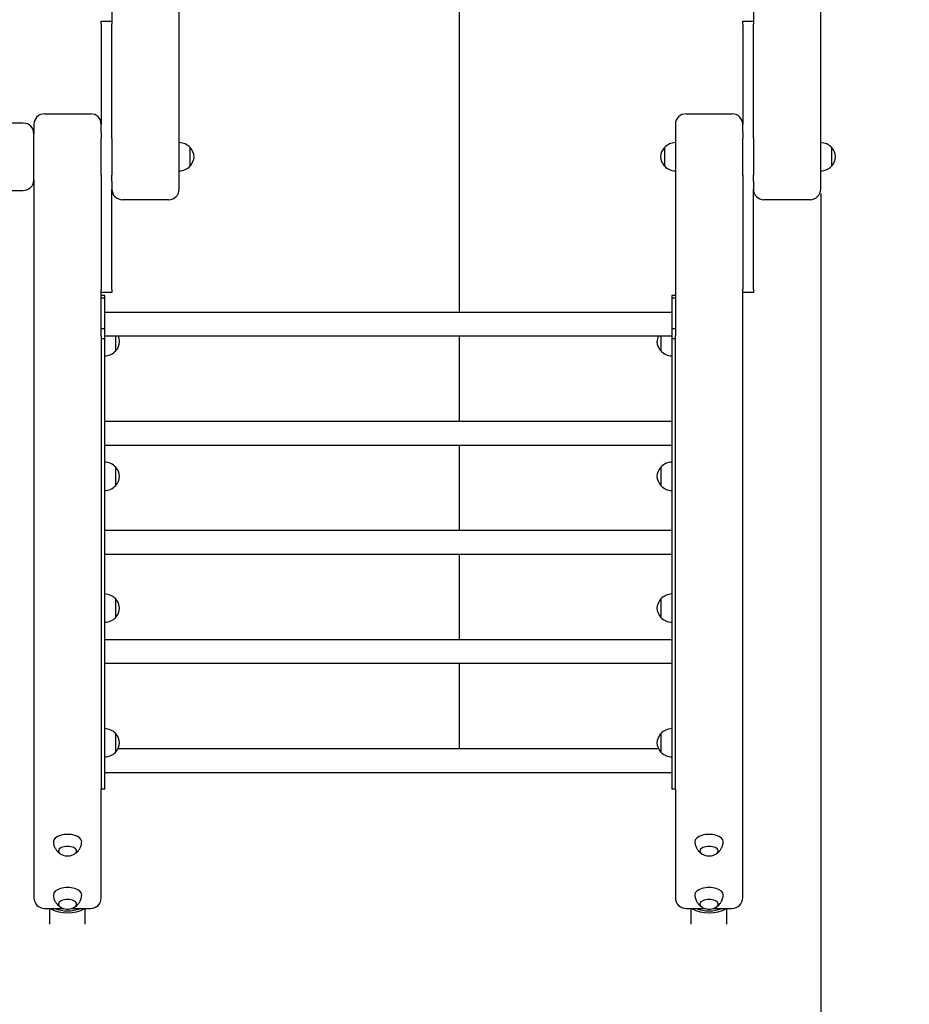
# Model space of a CAD drawing. Units: millimetres. Extents: x 1381 to 19181, y 817 to 15617.
# Drawn here: x 11952 to 13207, y 7756 to 9146 of the extents above; entities that cross this region are included whole.
import ezdxf

# ---------------------------------------------------------------- set-up
doc = ezdxf.new("R2010")
doc.units = ezdxf.units.MM
doc.layers.add('Widoczne (ISO)', color=5, linetype='Continuous')
doc.layers.add('wymiary 100', color=5, linetype='Continuous')
doc.styles.get("Standard").update_dxf_attribs({"font": 'arial.ttf'})
doc.dimstyles.new('FK_rzuty 100_m', dxfattribs={"dimscale": 100, "dimtxt": 2.5, "dimasz": 2.5, "dimexe": 1.25, "dimexo": 0.625, "dimtad": 1, "dimlfac": 0.001, "dimrnd": 0.01, "dimzin": 1, "dimdsep": 46, "dimtxsty": 'Standard', "dimblk": 'OBLIQUE', "dimblk1": 'ARCHTICK', "dimblk2": 'OBLIQUE', "dimcen": 2.5, "dimadec": 0, "dimazin": 0, "dimtfac": 1, "dimtmove": 0, "dimatfit": 3, "dimfxl": 1, "dimarcsym": 0})

# ---------------------------------------------------------------- blocks, each defined once
blk = doc.blocks.new('_Oblique')
at = {"color": 0, "linetype": 'ByBlock', "lineweight": -2}
blk.add_line((-0.5, -0.5), (0.5, 0.5), dxfattribs=at)
blk = doc.blocks.new('*D10')
at = {"layer": 'Defpoints', "color": 0, "transparency": 16777216}
for p in [(13082, 8962.8), (7972, 5109.7), (13082, 2444.7)]:
    blk.add_point(p, dxfattribs=at)
at = {"layer": 'wymiary 100', "color": 0, "lineweight": -2, "transparency": 16777216}
for p, q in [((13082, 8900.3), (13082, 2319.7)), ((7972, 5047.2), (7972, 2319.7)), ((7972, 2444.7), (13082, 2444.7))]:
    blk.add_line(p, q, dxfattribs=at)
at = {"layer": 'wymiary 100', "color": 0, "lineweight": -2, "transparency": 16777216, "xscale": 250, "yscale": 250, "zscale": 250, "rotation": 180}
blk.add_blockref('_Oblique', (7972, 2444.7), dxfattribs=at)
at = {"layer": 'wymiary 100', "color": 0, "lineweight": -2, "transparency": 16777216, "xscale": 250, "yscale": 250, "zscale": 250}
blk.add_blockref('_Oblique', (13082, 2444.7), dxfattribs=at)
at = {"layer": 'wymiary 100', "color": 0, "transparency": 16777216, "insert": (10527, 2762.5), "char_height": 250, "attachment_point": 2}
blk.add_mtext('5.11', dxfattribs=at)
blk = doc.blocks.new('_ArchTick')
at = {"color": 0, "linetype": 'ByBlock', "const_width": 0.15}
blk.add_lwpolyline([(-0.5, -0.5), (0.5, 0.5)], dxfattribs=at)
blk = doc.blocks.new('*D11')
at = {"layer": 'Defpoints', "color": 0, "transparency": 16777216}
for p in [(5322, 10012.8), (12097, 10012.8), (7987, 5094.7)]:
    blk.add_point(p, dxfattribs=at)
at = {"layer": 'wymiary 100', "color": 0, "lineweight": -2, "transparency": 16777216}
for p, q in [((12034.5, 10012.8), (5197, 10012.8)), ((5322, 5094.7), (5322, 10012.8)), ((7924.5, 5094.7), (5197, 5094.7))]:
    blk.add_line(p, q, dxfattribs=at)
at = {"layer": 'wymiary 100', "color": 0, "lineweight": -2, "transparency": 16777216, "xscale": 250, "yscale": 250, "zscale": 250}
for p, rotation in [((5322, 10012.8), 90), ((5322, 5094.7), 270)]:
    blk.add_blockref('_Oblique', p, dxfattribs=dict(at, rotation=rotation))
at = {"layer": 'wymiary 100', "color": 0, "transparency": 16777216, "insert": (5004.3, 7553.7), "char_height": 250, "attachment_point": 2, "rotation": 90}
blk.add_mtext('4.92', dxfattribs=at)

msp = doc.modelspace()

# ---------------------------------------------------------------- linework, layer by layer
at = {"layer": 'Widoczne (ISO)'}
for p, q in [((12082.039, 9997.812), (12082.039, 9143.444)), ((13082.039, 8962.812), (13082.039, 9997.812)), ((12177.039, 8962.812), (12177.039, 9204.97)), ((12987.039, 9204.97), (12987.039, 9143.444)), ((12572.039, 9171.224), (12572.039, 8733.108)), ((12067.039, 9139.425), (12067.039, 9143.444)), ((12067.039, 9143.444), (12082.039, 9143.444)), ((12082.039, 9143.444), (12082.039, 9139.425)), ((12972.039, 9139.425), (12972.039, 9143.444)), ((12972.039, 9143.444), (12987.039, 9143.444)), ((12987.039, 9143.444), (12987.039, 9139.425)), ((12067.039, 9139.425), (12067.039, 8997.812)), ((12082.039, 8978.147), (12082.039, 9139.425)), ((12972.039, 9139.425), (12972.039, 8997.812)), ((12987.039, 8978.147), (12987.039, 9139.425)), ((11987.039, 9012.812), (12052.039, 9012.812)), ((12892.039, 9012.812), (12957.039, 9012.812)), ((11957.039, 8999.666), (11892.039, 8999.666)), ((11972.039, 8997.812), (11972.039, 8984.666)), ((12067.039, 8986.448), (12067.039, 8997.812)), ((12877.039, 8997.812), (12877.039, 8941.52)), ((12972.039, 8986.448), (12972.039, 8997.812)), ((11972.039, 8919.666), (11972.039, 8984.666)), ((12067.039, 8986.448), (12067.039, 8978.147)), ((12067.039, 8926.185), (12067.039, 8978.147)), ((12082.039, 8978.147), (12082.039, 8926.185)), ((12972.039, 8986.448), (12972.039, 8978.147)), ((12972.039, 8926.185), (12972.039, 8978.147)), ((12987.039, 8978.147), (12987.039, 8926.185)), ((12177.039, 8906.52), (12177.039, 8962.812)), ((12192.539, 8939.166), (12192.539, 8965.166)), ((12861.539, 8965.166), (12861.539, 8939.166)), ((13082.039, 8906.52), (13082.039, 8962.812)), ((13097.539, 8939.166), (13097.539, 8965.166)), ((12877.039, 8941.52), (12877.039, 8699.362)), ((11972.039, 8919.666), (11972.039, 7906.52)), ((12067.039, 8926.185), (12067.039, 8764.907)), ((12082.039, 8917.884), (12082.039, 8926.185)), ((12972.039, 8926.185), (12972.039, 8764.907)), ((12987.039, 8917.884), (12987.039, 8926.185)), ((12082.039, 8917.884), (12082.039, 8906.52)), ((12082.039, 8764.907), (12082.039, 8906.52)), ((12987.039, 8917.884), (12987.039, 8906.52)), ((12987.039, 8764.907), (12987.039, 8906.52)), ((11899.718, 8904.666), (11957.039, 8904.666)), ((12162.039, 8891.52), (12097.039, 8891.52)), ((13067.039, 8891.52), (13002.039, 8891.52)), ((12067.039, 8760.887), (12067.039, 8764.907)), ((12067.039, 8699.362), (12067.039, 8760.887)), ((12082.039, 8760.887), (12067.039, 8760.887)), ((12072.039, 8756.569), (12067.039, 8756.569)), ((12067.039, 8752.908), (12072.039, 8752.908)), ((12072.039, 8752.908), (12072.039, 8756.569)), ((12072.039, 8709.607), (12072.039, 8752.908)), ((12082.039, 8764.907), (12082.039, 8760.887)), ((12872.039, 8756.569), (12872.039, 8752.908)), ((12877.039, 8756.569), (12872.039, 8756.569)), ((12872.039, 8752.908), (12877.039, 8752.908)), ((12872.039, 8752.908), (12872.039, 8709.607)), ((12972.039, 8760.887), (12972.039, 8764.907)), ((12972.039, 7906.52), (12972.039, 8760.887)), ((12987.039, 8760.887), (12972.039, 8760.887)), ((12987.039, 8764.907), (12987.039, 8760.887)), ((12072.039, 8733.108), (12872.039, 8733.108)), ((12072.039, 8709.607), (12067.039, 8709.607)), ((12067.039, 8699.362), (12067.039, 8695.947)), ((12072.039, 8695.947), (12072.039, 8709.607)), ((12072.039, 8699.408), (12872.039, 8699.408)), ((12087.539, 8678.258), (12087.539, 8699.408)), ((12572.039, 8699.408), (12572.039, 8579.108)), ((12856.539, 8699.408), (12856.539, 8678.258)), ((12877.039, 8709.607), (12872.039, 8709.607)), ((12872.039, 8709.607), (12872.039, 8695.947)), ((12877.039, 8695.947), (12877.039, 8699.362)), ((12067.039, 8695.947), (12072.039, 8695.947)), ((12067.039, 8695.947), (12067.039, 8059.947)), ((12072.039, 8059.947), (12072.039, 8695.947)), ((12872.039, 8695.947), (12877.039, 8695.947)), ((12872.039, 8695.947), (12872.039, 8059.947)), ((12877.039, 8059.947), (12877.039, 8695.947)), ((12072.039, 8579.108), (12872.039, 8579.108)), ((12072.039, 8545.408), (12872.039, 8545.408)), ((12572.039, 8545.408), (12572.039, 8425.108)), ((12087.539, 8488.258), (12087.539, 8514.258)), ((12856.539, 8514.258), (12856.539, 8488.258)), ((12072.039, 8425.108), (12872.039, 8425.108)), ((12072.039, 8391.408), (12872.039, 8391.408)), ((12572.039, 8391.408), (12572.039, 8271.108)), ((12087.539, 8302.258), (12087.539, 8328.258)), ((12856.539, 8328.258), (12856.539, 8302.258)), ((12072.039, 8271.108), (12872.039, 8271.108)), ((12072.039, 8237.408), (12872.039, 8237.408)), ((12572.039, 8237.408), (12572.039, 8117.108)), ((12087.539, 8112.258), (12087.539, 8138.258)), ((12856.539, 8138.258), (12856.539, 8112.258)), ((12090.875, 8117.108), (12853.204, 8117.108)), ((12072.039, 8083.408), (12872.039, 8083.408)), ((12067.039, 7906.52), (12067.039, 8059.947)), ((12072.039, 8059.947), (12067.039, 8059.947)), ((12877.039, 8059.947), (12872.039, 8059.947)), ((12877.039, 8059.947), (12877.039, 7906.52)), ((11987.039, 7891.52), (12013.748, 7891.52)), ((11994.539, 7869.318), (11994.539, 7891.52)), ((12025.331, 7891.52), (12052.039, 7891.52)), ((12044.539, 7869.318), (12044.539, 7891.52)), ((12892.039, 7891.52), (12918.748, 7891.52)), ((12899.539, 7869.318), (12899.539, 7891.52)), ((12930.331, 7891.52), (12957.039, 7891.52)), ((12949.539, 7869.318), (12949.539, 7891.52))]:
    msp.add_line(p, q, dxfattribs=at)
for centre, radius, start, end in [((11987.039, 8997.812), 15, 90, 180), ((12052.039, 8997.812), 15, 0, 90), ((12892.039, 8997.812), 15, 90, 180), ((12957.039, 8997.812), 15, 0, 90), ((11957.039, 8984.666), 15, 0, 90), ((12176.438, 8950.174), 22, 42.956649, 88.434252), ((12192.094, 8964.166), 1, 41.324584, 63.532061), ((12177.074, 8950.959), 21, 3.293536, 41.324584), ((12877.005, 8950.959), 21, 138.675416, 176.706464), ((12861.985, 8964.166), 1, 116.467939, 138.675416), ((12877.641, 8950.174), 22, 91.565748, 137.043351), ((13081.438, 8950.174), 22, 42.956649, 88.434252), ((13097.094, 8964.166), 1, 41.324584, 63.532061), ((13082.074, 8950.959), 21, 3.293536, 41.324584), ((12177.074, 8953.372), 21, 318.675416, 356.706464), ((12877.005, 8953.372), 21, 183.293536, 221.324584), ((13082.074, 8953.372), 21, 318.675416, 356.706464), ((12176.438, 8954.158), 22, 271.565748, 317.043351), ((12192.094, 8940.166), 1, 296.467939, 318.675416), ((12861.985, 8940.166), 1, 221.324584, 243.532061), ((12877.641, 8954.158), 22, 222.956649, 268.434252), ((13081.438, 8954.158), 22, 271.565748, 317.043351), ((13097.094, 8940.166), 1, 296.467939, 318.675416), ((11957.039, 8919.666), 15, 270, 0), ((12097.039, 8906.52), 15, 180, 270), ((12162.039, 8906.52), 15, 270, 0), ((13002.039, 8906.52), 15, 180, 270), ((13067.039, 8906.52), 15, 270, 0), ((12072.074, 8690.051), 21, 3.293536, 26.458317), ((12872.005, 8690.051), 21, 153.541683, 176.706464), ((12072.074, 8692.464), 21, 318.675416, 356.706464), ((12872.005, 8692.464), 21, 183.293536, 221.324584), ((12071.438, 8693.25), 22, 271.565748, 317.043351), ((12087.094, 8679.258), 1, 296.467939, 318.675416), ((12856.985, 8679.258), 1, 221.324584, 243.532061), ((12872.641, 8693.25), 22, 222.956649, 268.434252), ((12071.438, 8499.266), 22, 42.956649, 88.434252), ((12872.641, 8499.266), 22, 91.565748, 137.043351), ((12087.094, 8513.258), 1, 41.324584, 63.532061), ((12072.074, 8500.051), 21, 3.293536, 41.324584), ((12872.005, 8500.051), 21, 138.675416, 176.706464), ((12856.985, 8513.258), 1, 116.467939, 138.675416), ((12072.074, 8502.464), 21, 318.675416, 356.706464), ((12872.005, 8502.464), 21, 183.293536, 221.324584), ((12071.438, 8503.25), 22, 271.565748, 317.043351), ((12087.094, 8489.258), 1, 296.467939, 318.675416), ((12856.985, 8489.258), 1, 221.324584, 243.532061), ((12872.641, 8503.25), 22, 222.956649, 268.434252), ((12071.438, 8313.266), 22, 42.956649, 88.434252), ((12087.094, 8327.258), 1, 41.324584, 63.532061), ((12072.074, 8314.051), 21, 3.293536, 41.324584), ((12872.005, 8314.051), 21, 138.675416, 176.706464), ((12856.985, 8327.258), 1, 116.467939, 138.675416), ((12872.641, 8313.266), 22, 91.565748, 137.043351), ((12072.074, 8316.464), 21, 318.675416, 356.706464), ((12872.005, 8316.464), 21, 183.293536, 221.324584), ((12071.438, 8317.25), 22, 271.565748, 317.043351), ((12087.094, 8303.258), 1, 296.467939, 318.675416), ((12856.985, 8303.258), 1, 221.324584, 243.532061), ((12872.641, 8317.25), 22, 222.956649, 268.434252), ((12071.438, 8123.266), 22, 42.956649, 88.434252), ((12872.641, 8123.266), 22, 91.565748, 137.043351), ((12087.094, 8137.258), 1, 41.324584, 63.532061), ((12072.074, 8124.051), 21, 3.293536, 41.324584), ((12872.005, 8124.051), 21, 138.675416, 176.706464), ((12856.985, 8137.258), 1, 116.467939, 138.675416), ((12072.074, 8126.464), 21, 318.675416, 356.706464), ((12872.005, 8126.464), 21, 183.293536, 221.324584), ((12071.438, 8127.25), 22, 271.565748, 317.043351), ((12087.094, 8113.258), 1, 296.467939, 318.675416), ((12856.985, 8113.258), 1, 221.324584, 243.532061), ((12872.641, 8127.25), 22, 222.956649, 268.434252), ((11987.039, 7906.52), 15, 180, 270), ((12052.039, 7906.52), 15, 270, 0), ((12892.039, 7906.52), 15, 180, 270), ((12957.039, 7906.52), 15, 270, 0)]:
    msp.add_arc(centre, radius, start, end, dxfattribs=at)
for centre, major_axis, ratio, start_param, end_param in [((12019.539, 7986.03), (20, 0), 0.5, 6.26740321, 9.44056006), ((12924.539, 7986.03), (20, 0), 0.5, 6.26740321, 9.44056006), ((12019.539, 7972.606), (13, 0), 0.5, 5.57063717, 10.1373261), ((12924.539, 7972.606), (13, 0), 0.5, 5.57063717, 10.1373261), ((12019.539, 7911.03), (20, 0), 0.5, 6.26740321, 9.44056006), ((12924.539, 7911.03), (20, 0), 0.5, 6.26740321, 9.44056006), ((12019.539, 7924.166), (45, 0), 0.8660254, 4.13463658, 5.29014138), ((12019.539, 7927.166), (-45, 0), 0.8660254, 1.15469646, 1.98689619), ((12019.539, 7897.606), (13, 0), 0.5, 5.57063717, 10.1373261), ((12924.539, 7924.166), (45, 0), 0.8660254, 4.13463658, 5.29014138), ((12924.539, 7927.166), (-45, 0), 0.8660254, 1.15469646, 1.98689619), ((12924.539, 7897.606), (13, 0), 0.5, 5.57063717, 10.1373261)]:
    msp.add_ellipse(centre, major_axis=major_axis, ratio=ratio, start_param=start_param, end_param=end_param, dxfattribs=at)
for points, knots in [([(11999.542, 7985.872), (11999.601, 7984.002), (11999.912, 7982.157), (12000.905, 7978.789), (12001.581, 7977.266), (12003.081, 7974.63), (12003.901, 7973.511), (12005.534, 7971.62), (12006.347, 7970.845), (12007.901, 7969.544), (12008.642, 7969.017), (12009.34, 7968.576)], [4.728171075, 4.728171075, 4.728171075, 4.728171075, 4.858781629, 4.858781629, 4.989392182, 4.989392182, 5.120002736, 5.120002736, 5.25061329, 5.25061329, 5.381223843, 5.381223843, 5.381223843, 5.381223843]), ([(12029.738, 7968.576), (12030.436, 7969.017), (12031.178, 7969.544), (12032.731, 7970.845), (12033.545, 7971.62), (12035.178, 7973.511), (12035.998, 7974.63), (12037.498, 7977.266), (12038.174, 7978.789), (12039.167, 7982.157), (12039.478, 7984.002), (12039.537, 7985.872)], [0.901961464, 0.901961464, 0.901961464, 0.901961464, 1.032572017, 1.032572017, 1.163182571, 1.163182571, 1.293793125, 1.293793125, 1.424403678, 1.424403678, 1.555014232, 1.555014232, 1.555014232, 1.555014232]), ([(12904.542, 7985.872), (12904.601, 7984.002), (12904.912, 7982.157), (12905.905, 7978.789), (12906.581, 7977.266), (12908.081, 7974.63), (12908.901, 7973.511), (12910.534, 7971.62), (12911.347, 7970.845), (12912.901, 7969.544), (12913.642, 7969.017), (12914.34, 7968.576)], [4.728171075, 4.728171075, 4.728171075, 4.728171075, 4.858781629, 4.858781629, 4.989392182, 4.989392182, 5.120002736, 5.120002736, 5.25061329, 5.25061329, 5.381223843, 5.381223843, 5.381223843, 5.381223843]), ([(12934.738, 7968.576), (12935.436, 7969.017), (12936.178, 7969.544), (12937.731, 7970.845), (12938.545, 7971.62), (12940.178, 7973.511), (12940.998, 7974.63), (12942.498, 7977.266), (12943.174, 7978.789), (12944.167, 7982.157), (12944.478, 7984.002), (12944.537, 7985.872)], [0.901961464, 0.901961464, 0.901961464, 0.901961464, 1.032572017, 1.032572017, 1.163182571, 1.163182571, 1.293793125, 1.293793125, 1.424403678, 1.424403678, 1.555014232, 1.555014232, 1.555014232, 1.555014232]), ([(12006.545, 7972.789), (12006.56, 7972.475), (12006.614, 7972.163), (12006.808, 7971.488), (12006.966, 7971.13), (12007.368, 7970.448), (12007.612, 7970.123), (12008.175, 7969.51), (12008.493, 7969.22), (12009.195, 7968.677), (12009.578, 7968.422), (12009.991, 7968.185)], [2.232139561, 2.232139561, 2.232139561, 2.232139561, 2.350020544, 2.350020544, 2.493285081, 2.493285081, 2.636549619, 2.636549619, 2.779814156, 2.779814156, 2.923078693, 2.923078693, 2.923078693, 2.923078693]), ([(12009.991, 7968.185), (12011.71, 7967.198), (12013.157, 7966.672), (12015.727, 7965.949), (12016.856, 7965.765), (12019.022, 7965.578), (12020.057, 7965.578), (12022.222, 7965.765), (12023.352, 7965.949), (12025.922, 7966.672), (12027.369, 7967.198), (12029.088, 7968.185)], [2.92307869, 2.92307869, 2.92307869, 2.92307869, 3.26486815, 3.26486815, 3.60665761, 3.60665761, 3.94844706, 3.94844706, 4.29023652, 4.29023652, 4.63202597, 4.63202597, 4.63202597, 4.63202597]), ([(12029.088, 7968.185), (12029.501, 7968.422), (12029.884, 7968.677), (12030.586, 7969.22), (12030.904, 7969.51), (12031.466, 7970.123), (12031.711, 7970.448), (12032.113, 7971.13), (12032.271, 7971.488), (12032.465, 7972.163), (12032.518, 7972.475), (12032.534, 7972.789)], [4.632025974, 4.632025974, 4.632025974, 4.632025974, 4.775290511, 4.775290511, 4.918555049, 4.918555049, 5.061819586, 5.061819586, 5.205084123, 5.205084123, 5.322965106, 5.322965106, 5.322965106, 5.322965106]), ([(12911.545, 7972.789), (12911.56, 7972.475), (12911.614, 7972.163), (12911.808, 7971.488), (12911.966, 7971.13), (12912.368, 7970.448), (12912.612, 7970.123), (12913.175, 7969.51), (12913.493, 7969.22), (12914.195, 7968.677), (12914.578, 7968.422), (12914.991, 7968.185)], [2.232139561, 2.232139561, 2.232139561, 2.232139561, 2.350020544, 2.350020544, 2.493285081, 2.493285081, 2.636549619, 2.636549619, 2.779814156, 2.779814156, 2.923078693, 2.923078693, 2.923078693, 2.923078693]), ([(12914.991, 7968.185), (12916.71, 7967.198), (12918.157, 7966.672), (12920.727, 7965.949), (12921.856, 7965.765), (12924.022, 7965.578), (12925.057, 7965.578), (12927.222, 7965.765), (12928.352, 7965.949), (12930.922, 7966.672), (12932.369, 7967.198), (12934.088, 7968.185)], [2.92307869, 2.92307869, 2.92307869, 2.92307869, 3.26486815, 3.26486815, 3.60665761, 3.60665761, 3.94844706, 3.94844706, 4.29023652, 4.29023652, 4.63202597, 4.63202597, 4.63202597, 4.63202597]), ([(12934.088, 7968.185), (12934.501, 7968.422), (12934.884, 7968.677), (12935.586, 7969.22), (12935.904, 7969.51), (12936.466, 7970.123), (12936.711, 7970.448), (12937.113, 7971.13), (12937.271, 7971.488), (12937.465, 7972.163), (12937.518, 7972.475), (12937.534, 7972.789)], [4.632025974, 4.632025974, 4.632025974, 4.632025974, 4.775290511, 4.775290511, 4.918555049, 4.918555049, 5.061819586, 5.061819586, 5.205084123, 5.205084123, 5.322965106, 5.322965106, 5.322965106, 5.322965106]), ([(11999.542, 7910.872), (11999.601, 7909.002), (11999.912, 7907.157), (12000.905, 7903.789), (12001.581, 7902.266), (12003.081, 7899.63), (12003.901, 7898.511), (12005.534, 7896.62), (12006.347, 7895.845), (12007.901, 7894.544), (12008.642, 7894.017), (12009.34, 7893.576)], [4.728171075, 4.728171075, 4.728171075, 4.728171075, 4.858781629, 4.858781629, 4.989392182, 4.989392182, 5.120002736, 5.120002736, 5.25061329, 5.25061329, 5.381223843, 5.381223843, 5.381223843, 5.381223843]), ([(12029.738, 7893.576), (12030.436, 7894.017), (12031.178, 7894.544), (12032.731, 7895.845), (12033.545, 7896.62), (12035.178, 7898.511), (12035.998, 7899.63), (12037.498, 7902.266), (12038.174, 7903.789), (12039.167, 7907.157), (12039.478, 7909.002), (12039.537, 7910.872)], [0.901961464, 0.901961464, 0.901961464, 0.901961464, 1.032572017, 1.032572017, 1.163182571, 1.163182571, 1.293793125, 1.293793125, 1.424403678, 1.424403678, 1.555014232, 1.555014232, 1.555014232, 1.555014232]), ([(12904.542, 7910.872), (12904.601, 7909.002), (12904.912, 7907.157), (12905.905, 7903.789), (12906.581, 7902.266), (12908.081, 7899.63), (12908.901, 7898.511), (12910.534, 7896.62), (12911.347, 7895.845), (12912.901, 7894.544), (12913.642, 7894.017), (12914.34, 7893.576)], [4.728171075, 4.728171075, 4.728171075, 4.728171075, 4.858781629, 4.858781629, 4.989392182, 4.989392182, 5.120002736, 5.120002736, 5.25061329, 5.25061329, 5.381223843, 5.381223843, 5.381223843, 5.381223843]), ([(12934.738, 7893.576), (12935.436, 7894.017), (12936.178, 7894.544), (12937.731, 7895.845), (12938.545, 7896.62), (12940.178, 7898.511), (12940.998, 7899.63), (12942.498, 7902.266), (12943.174, 7903.789), (12944.167, 7907.157), (12944.478, 7909.002), (12944.537, 7910.872)], [0.901961464, 0.901961464, 0.901961464, 0.901961464, 1.032572017, 1.032572017, 1.163182571, 1.163182571, 1.293793125, 1.293793125, 1.424403678, 1.424403678, 1.555014232, 1.555014232, 1.555014232, 1.555014232]), ([(12006.545, 7897.789), (12006.56, 7897.475), (12006.614, 7897.163), (12006.808, 7896.488), (12006.966, 7896.13), (12007.368, 7895.448), (12007.612, 7895.123), (12008.175, 7894.51), (12008.493, 7894.22), (12009.195, 7893.677), (12009.578, 7893.422), (12009.991, 7893.185)], [2.232139561, 2.232139561, 2.232139561, 2.232139561, 2.350020544, 2.350020544, 2.493285081, 2.493285081, 2.636549619, 2.636549619, 2.779814156, 2.779814156, 2.923078693, 2.923078693, 2.923078693, 2.923078693]), ([(12009.991, 7893.185), (12011.71, 7892.198), (12013.157, 7891.672), (12015.727, 7890.949), (12016.856, 7890.765), (12019.022, 7890.578), (12020.057, 7890.578), (12022.222, 7890.765), (12023.352, 7890.949), (12025.922, 7891.672), (12027.369, 7892.198), (12029.088, 7893.185)], [2.92307869, 2.92307869, 2.92307869, 2.92307869, 3.26486815, 3.26486815, 3.60665761, 3.60665761, 3.94844706, 3.94844706, 4.29023652, 4.29023652, 4.63202597, 4.63202597, 4.63202597, 4.63202597]), ([(12029.088, 7893.185), (12029.501, 7893.422), (12029.884, 7893.677), (12030.586, 7894.22), (12030.904, 7894.51), (12031.466, 7895.123), (12031.711, 7895.448), (12032.113, 7896.13), (12032.271, 7896.488), (12032.465, 7897.163), (12032.518, 7897.475), (12032.534, 7897.789)], [4.632025974, 4.632025974, 4.632025974, 4.632025974, 4.775290511, 4.775290511, 4.918555049, 4.918555049, 5.061819586, 5.061819586, 5.205084123, 5.205084123, 5.322965106, 5.322965106, 5.322965106, 5.322965106]), ([(12911.545, 7897.789), (12911.56, 7897.475), (12911.614, 7897.163), (12911.808, 7896.488), (12911.966, 7896.13), (12912.368, 7895.448), (12912.612, 7895.123), (12913.175, 7894.51), (12913.493, 7894.22), (12914.195, 7893.677), (12914.578, 7893.422), (12914.991, 7893.185)], [2.232139561, 2.232139561, 2.232139561, 2.232139561, 2.350020544, 2.350020544, 2.493285081, 2.493285081, 2.636549619, 2.636549619, 2.779814156, 2.779814156, 2.923078693, 2.923078693, 2.923078693, 2.923078693]), ([(12914.991, 7893.185), (12916.71, 7892.198), (12918.157, 7891.672), (12920.727, 7890.949), (12921.856, 7890.765), (12924.022, 7890.578), (12925.057, 7890.578), (12927.222, 7890.765), (12928.352, 7890.949), (12930.922, 7891.672), (12932.369, 7892.198), (12934.088, 7893.185)], [2.92307869, 2.92307869, 2.92307869, 2.92307869, 3.26486815, 3.26486815, 3.60665761, 3.60665761, 3.94844706, 3.94844706, 4.29023652, 4.29023652, 4.63202597, 4.63202597, 4.63202597, 4.63202597]), ([(12934.088, 7893.185), (12934.501, 7893.422), (12934.884, 7893.677), (12935.586, 7894.22), (12935.904, 7894.51), (12936.466, 7895.123), (12936.711, 7895.448), (12937.113, 7896.13), (12937.271, 7896.488), (12937.465, 7897.163), (12937.518, 7897.475), (12937.534, 7897.789)], [4.632025974, 4.632025974, 4.632025974, 4.632025974, 4.775290511, 4.775290511, 4.918555049, 4.918555049, 5.061819586, 5.061819586, 5.205084123, 5.205084123, 5.322965106, 5.322965106, 5.322965106, 5.322965106])]:
    msp.add_open_spline(points, degree=3, knots=knots, dxfattribs=at)

# ---------------------------------------------------------------- dimensions: what is measured, and where the dimension line sits
at = {"layer": 'wymiary 100'}
for base, p1, p2, angle, picture, middle in [((5322.039, 10012.812), (7987.039, 5094.666), (12097.039, 10012.812), 270, '*D11', (5322.039, 7553.739)), ((13082.039, 2444.666), (7972.039, 5109.666), (13082.039, 8962.812), 180, '*D10', (10527.039, 2444.666))]:
    dim = msp.add_linear_dim(base=base, p1=p1, p2=p2, angle=angle, dimstyle='FK_rzuty 100_m', dxfattribs=at)
    dim.commit()
    dim.dimension.update_dxf_attribs({"geometry": picture, "text_midpoint": middle, "dimtype": 160})

doc.saveas('drawing.dxf')
